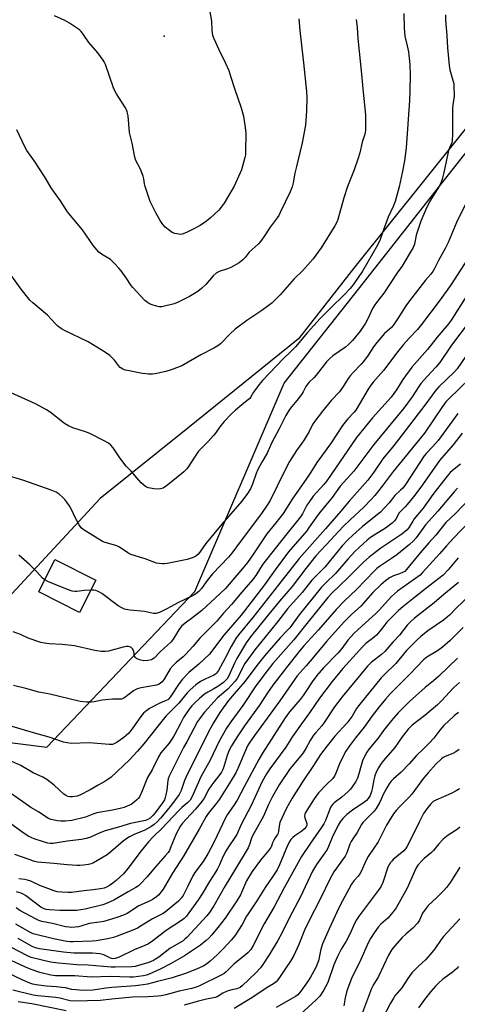
# Model space of a CAD drawing. Units: inches. Extents: x 1231767 to 1237767, y 533455 to 537455.
# Drawn here: x 1234646 to 1234828, y 534324 to 534735 of the extents above; entities that cross this region are included whole.
import ezdxf

# ---------------------------------------------------------------- set-up
doc = ezdxf.new("R2010")
doc.units = ezdxf.units.IN
doc.header["$MEASUREMENT"] = 0
for name, color, linetype in [('BLDG-Ruin', 8, 'Continuous'), ('ELEV-Spot Elevation', 7, 'Continuous'), ('NTRL-Farm Land', 3, 'Continuous'), ('NTRL-Trees', 3, 'Continuous'), ('Undefined', 1, 'Continuous')]:
    doc.layers.add(name, color=color, linetype=linetype)

msp = doc.modelspace()

# ---------------------------------------------------------------- linework, layer by layer
at = {"layer": 'BLDG-Ruin', "elevation": 336.29}
msp.add_lwpolyline([(1234677.61, 534501.51), (1234670.81, 534488), (1234653.72, 534496.6), (1234660.52, 534510.11)], close=True, dxfattribs=at)
at = {"layer": 'ELEV-Spot Elevation'}
msp.add_point((1234706.07, 534728.45, 334.25), dxfattribs=at)
at = {"layer": 'NTRL-Farm Land'}
msp.add_lwpolyline([(1234886.15, 534757.79), (1234785.57, 534632.22), (1234762.09, 534602.16), (1234715.95, 534564.95), (1234679.34, 534535.62), (1234637.07, 534490.08), (1234600.76, 534463.77), (1234542.74, 534447.12), (1234440.98, 534475.32), (1234405.23, 534493.56), (1234386.01, 534509.31), (1234382.88, 534651.46), (1234357.14, 534930.17)], dxfattribs=at)
at = {"layer": 'NTRL-Trees'}
msp.add_polyline3d([(1233679.45, 534728.35, 0), (1233806.07, 534684.21, 0), (1234190.15, 534552.57, 0), (1234323.58, 534534.54, 0), (1234461.94, 534473.32, 0), (1234483.29, 534466.95, 0), (1234516.1, 534457.17, 0), (1234560.13, 534444.04, 0), (1234657.18, 534431.76, 0), (1234718.8, 534496.78, 0), (1234756.12, 534583.63, 0), (1234787.11, 534622.96, 0), (1234824.16, 534669.97, 0), (1234863.29, 534719.64, 0), (1234890.02, 534722.13, 0), (1235008.17, 534672.5, 0), (1235015.83, 534669.28, 0), (1235069.88, 534646.58, 0), (1235092.11, 534637.24, 0)], dxfattribs=at)
at = {"layer": 'Undefined'}
for points, elevation in [([(1234724.55, 534741.86), (1234725.77, 534734.69), (1234725.99, 534730.79), (1234726.29, 534728.87), (1234726.8, 534727.49), (1234728.75, 534723.14), (1234731.51, 534717.46), (1234732.99, 534714.14), (1234733.92, 534711.44), (1234735.39, 534706.65), (1234738.19, 534698.62), (1234739.21, 534695.11), (1234739.89, 534690.37), (1234740.13, 534688), (1234740.05, 534680.43), (1234739.96, 534678.96), (1234739.76, 534677.79), (1234738.27, 534672.7), (1234735.2, 534665.89), (1234731.07, 534658.82), (1234729.91, 534657.2), (1234728.84, 534655.9), (1234725.44, 534652.72), (1234723.68, 534651.23), (1234721.06, 534649.52), (1234717.94, 534647.77), (1234715.32, 534646.54), (1234713.58, 534645.9), (1234712.81, 534645.79), (1234712.22, 534645.8), (1234710.49, 534646.09), (1234709.45, 534646.54), (1234708.27, 534647.36), (1234706.48, 534648.8), (1234705.51, 534649.86), (1234704.37, 534651.55), (1234702.53, 534654.78), (1234700.21, 534659.55), (1234698.17, 534665.74), (1234697.91, 534666.87), (1234697.64, 534668.98), (1234697.34, 534670.05), (1234696, 534673.22), (1234694.31, 534676.62), (1234693.85, 534677.98), (1234692.73, 534683.89), (1234691.67, 534688.24), (1234691, 534695.29), (1234690.69, 534696.96), (1234690.36, 534697.75), (1234689.94, 534698.52), (1234686.2, 534704.45), (1234685.51, 534705.67), (1234684.98, 534706.98), (1234681.55, 534716.64), (1234681.08, 534717.71), (1234680.64, 534718.46), (1234678.41, 534721.51), (1234674.63, 534725.82), (1234672.29, 534729.36), (1234671.38, 534730.48), (1234670.75, 534731.08), (1234666.62, 534733.9), (1234664.59, 534735.06), (1234660.31, 534736.91)], 334), ([(1234806.08, 534737.98), (1234806.14, 534732.02), (1234806.26, 534730), (1234806.5, 534728.42), (1234807.46, 534724.5), (1234807.94, 534721.97), (1234808.54, 534716.63), (1234808.71, 534712.25), (1234808.6, 534705.61), (1234808.41, 534701.58), (1234807.02, 534681.83), (1234806.3, 534676.46), (1234805.35, 534671.41), (1234804.07, 534665.67), (1234802.39, 534659.52), (1234801.64, 534657.42), (1234799.54, 534652.93), (1234797.5, 534647.65), (1234796.12, 534643.62), (1234795.02, 534641.28), (1234793, 534637.63), (1234788.82, 534630.48), (1234785.13, 534625.09), (1234783.72, 534623.25), (1234781.08, 534620.37), (1234775.58, 534615.19), (1234771.12, 534610.67), (1234765.88, 534604.84), (1234760.86, 534598.82), (1234758.76, 534596.72), (1234755.67, 534593.87), (1234747.11, 534584.83), (1234745.66, 534583.15), (1234744.12, 534581.08), (1234743.32, 534579.89), (1234742.27, 534577.96), (1234741.77, 534577.34), (1234740.75, 534576.44), (1234738.41, 534574.71), (1234735.81, 534572.44), (1234734.33, 534571.03), (1234731.04, 534567.64), (1234729.27, 534565.5), (1234727.43, 534562.8), (1234726.71, 534561.88), (1234724.38, 534559.34), (1234721.31, 534556.31), (1234720.35, 534555.25), (1234718.4, 534552.36), (1234716.27, 534548.93), (1234715.52, 534547.97), (1234714.24, 534546.75), (1234711.11, 534544.05), (1234707.05, 534540.86), (1234705.58, 534539.92), (1234704.57, 534539.54), (1234703.49, 534539.43), (1234701.79, 534539.64), (1234699.54, 534540.08), (1234698.75, 534540.36), (1234698.27, 534540.64), (1234696.51, 534542.16), (1234695.5, 534543.2), (1234692.34, 534546.93), (1234690.24, 534549.04), (1234687.52, 534552.48), (1234684.75, 534556.75), (1234683.85, 534557.76), (1234682.84, 534558.62), (1234681.09, 534559.63), (1234675.36, 534562.53), (1234673.68, 534563.18), (1234668.01, 534565.1), (1234666.19, 534565.92), (1234664.49, 534566.91), (1234658.5, 534571.54), (1234657.04, 534572.56), (1234655.79, 534573.31), (1234652.44, 534575.1), (1234642.26, 534579.72)], 328), ([(1234786.13, 534735.44), (1234786.6, 534732.31), (1234786.92, 534727.54), (1234788.44, 534712.57), (1234788.9, 534706.45), (1234790.07, 534695.68), (1234790.11, 534693.67), (1234790, 534689.06), (1234789.76, 534687.62), (1234788.7, 534684.29), (1234787.67, 534679.79), (1234787.06, 534677.54), (1234785.29, 534672.68), (1234782.57, 534665.74), (1234781.03, 534660.98), (1234778.52, 534651.97), (1234778.11, 534650.88), (1234777.32, 534649.41), (1234771.52, 534640.19), (1234768.17, 534635.59), (1234763.77, 534630.62), (1234760.36, 534627.24), (1234754.45, 534620.61), (1234751.05, 534617.27), (1234749.47, 534615.91), (1234746.81, 534613.98), (1234740.56, 534609.89), (1234735.75, 534606.23), (1234733.41, 534604.07), (1234729.52, 534600.13), (1234728.43, 534599.25), (1234726.78, 534598.24), (1234721.29, 534595.54), (1234713.38, 534590.97), (1234708.99, 534589.23), (1234706.78, 534588.49), (1234702.33, 534587.52), (1234701.21, 534587.43), (1234699.52, 534587.44), (1234698.39, 534587.52), (1234696.96, 534587.75), (1234692.11, 534588.64), (1234689.89, 534589.14), (1234688.84, 534589.51), (1234687.69, 534590.25), (1234686.95, 534591.04), (1234685.31, 534593.25), (1234684.43, 534594.31), (1234683.33, 534595.27), (1234681.61, 534596.45), (1234674.34, 534601), (1234664.42, 534605.64), (1234663.18, 534606.35), (1234661.77, 534607.42), (1234660.72, 534608.43), (1234657.39, 534612.02), (1234651.26, 534617.16), (1234650.01, 534618.37), (1234646, 534623.42), (1234640.06, 534631.88)], 330), ([(1234823.48, 534737.41), (1234823.47, 534735.11), (1234823.96, 534728.74), (1234824.23, 534723.65), (1234824.96, 534716.29), (1234825.29, 534714.42), (1234826.69, 534709.59), (1234826.86, 534708.73), (1234826.95, 534707.58), (1234827.03, 534703.52), (1234826.44, 534699.77), (1234826.32, 534698.31), (1234826.37, 534687.5), (1234826.26, 534684.91), (1234826, 534683.93), (1234825.07, 534681.86), (1234824.69, 534680.73), (1234822.7, 534671.59), (1234822, 534668.84), (1234821.58, 534667.5), (1234820.5, 534665.32), (1234818.69, 534662.55), (1234816.75, 534659.37), (1234815.2, 534656.11), (1234813.16, 534651.24), (1234811.71, 534647.07), (1234811.2, 534645.38), (1234810.44, 534641.71), (1234809.95, 534640.34), (1234805.18, 534632.44), (1234803.22, 534629.67), (1234797.68, 534621.26), (1234794.67, 534617.37), (1234793.72, 534616), (1234793.03, 534614.79), (1234791.11, 534610.83), (1234790, 534608.73), (1234788.94, 534607.04), (1234787.78, 534605.42), (1234784.68, 534601.5), (1234783.01, 534599.83), (1234781.64, 534598.72), (1234776.38, 534595.09), (1234775.12, 534594.01), (1234773.77, 534592.64), (1234769.54, 534587.06), (1234768.57, 534586.01), (1234766.55, 534584.16), (1234765.82, 534583.33), (1234765.21, 534582.35), (1234763.98, 534580.02), (1234763.35, 534579.03), (1234761.4, 534576.43), (1234759.35, 534574.02), (1234758.35, 534572.64), (1234756.85, 534570.19), (1234754.05, 534564.7), (1234750.83, 534558.71), (1234748.97, 534554.53), (1234746.74, 534550.73), (1234745.12, 534547.61), (1234744.4, 534546.01), (1234742.91, 534541.58), (1234742.06, 534539.62), (1234740.84, 534537.7), (1234738.45, 534534.42), (1234730.08, 534524.81), (1234723.41, 534516.79), (1234720.93, 534513.11), (1234720.17, 534512.26), (1234719.32, 534511.52), (1234718.1, 534510.88), (1234715.72, 534510.08), (1234707.38, 534508.48), (1234706.24, 534508.33), (1234705.38, 534508.33), (1234703.96, 534508.45), (1234702.84, 534508.64), (1234698.09, 534510.4), (1234695.81, 534511.11), (1234693.54, 534511.71), (1234692.15, 534512.21), (1234690.86, 534512.94), (1234687.36, 534515.22), (1234686.33, 534515.78), (1234684.95, 534516.28), (1234681.5, 534517.2), (1234680.4, 534517.64), (1234672.25, 534522.65), (1234671.38, 534523.36), (1234670.56, 534524.54), (1234668.92, 534527.64), (1234667.58, 534530.69), (1234666.46, 534532.62), (1234665.51, 534534.03), (1234664.65, 534535.15), (1234663.84, 534535.98), (1234662.22, 534537.31), (1234661, 534538.16), (1234658.88, 534539.05), (1234647.57, 534543.12), (1234641.09, 534545.04)], 326), ([(1234762.28, 534735.79), (1234762.65, 534730.85), (1234764.24, 534717.43), (1234765.44, 534705.35), (1234765.57, 534702.82), (1234765.45, 534697.35), (1234764.98, 534691.32), (1234763.6, 534683.91), (1234761.21, 534674.11), (1234760.63, 534671.36), (1234759.89, 534667.23), (1234759.4, 534665.62), (1234758.62, 534663.52), (1234754.48, 534654.86), (1234753.83, 534653.6), (1234753.22, 534652.63), (1234750.28, 534648.76), (1234747.7, 534644.72), (1234746.25, 534642.82), (1234745.27, 534641.74), (1234741.59, 534638.31), (1234739.9, 534636.08), (1234738.91, 534635.09), (1234737.29, 534633.91), (1234733.85, 534631.9), (1234732.53, 534631.37), (1234728.99, 534630.22), (1234727.78, 534629.59), (1234726.57, 534628.53), (1234723.47, 534624.88), (1234721.65, 534623.13), (1234720.1, 534621.92), (1234716.68, 534619.85), (1234711.91, 534617.47), (1234710.27, 534616.82), (1234705.09, 534615.56), (1234703.95, 534615.52), (1234702.8, 534615.78), (1234701.08, 534616.32), (1234699.98, 534616.76), (1234699.06, 534617.33), (1234698.06, 534618.19), (1234692.95, 534623.57), (1234692.24, 534624.5), (1234690.19, 534627.66), (1234688.14, 534630.51), (1234687.19, 534631.65), (1234685.35, 534633.62), (1234684.3, 534634.68), (1234683.62, 534635.24), (1234679.88, 534637.46), (1234678.79, 534638.38), (1234676.61, 534641.04), (1234672.02, 534647.69), (1234668.31, 534651.94), (1234665.73, 534655.2), (1234662.85, 534659.78), (1234659.25, 534664.77), (1234656.17, 534669.91), (1234651.98, 534676.3), (1234648.73, 534680.77), (1234647.89, 534682.36), (1234644.55, 534689.4)], 332), ([(1234833.28, 534661.41), (1234828.01, 534650.67), (1234824.55, 534642.39), (1234823.24, 534639.82), (1234820.47, 534634.86), (1234818.69, 534631.32), (1234818.1, 534630.31), (1234817.27, 534629.18), (1234815.06, 534626.69), (1234808.34, 534618.08), (1234806.91, 534615.98), (1234803.61, 534610.67), (1234801.9, 534608.14), (1234800.98, 534607.11), (1234798.03, 534604.4), (1234794.74, 534600.67), (1234793.42, 534598.88), (1234791.18, 534595.44), (1234789.17, 534592.67), (1234788.23, 534591.56), (1234784.96, 534588.17), (1234783.71, 534586.73), (1234782.89, 534585.62), (1234781, 534582.69), (1234779.17, 534580.14), (1234775.82, 534576.55), (1234772.11, 534571.98), (1234768.54, 534567.33), (1234767.99, 534566.44), (1234766.5, 534563.56), (1234764.41, 534560.08), (1234763.47, 534558.65), (1234761.21, 534555.56), (1234758.38, 534551.03), (1234756.09, 534546.74), (1234750.29, 534534.73), (1234749.09, 534532.79), (1234746.62, 534529.34), (1234738.17, 534518), (1234734.33, 534512.7), (1234732.84, 534511.03), (1234726.29, 534504.18), (1234724.02, 534501.41), (1234721.57, 534498.04), (1234720.46, 534496.78), (1234719.27, 534495.74), (1234718.13, 534495.05), (1234711.83, 534491.96), (1234707.44, 534489.62), (1234704.4, 534488.1), (1234703.6, 534487.79), (1234702.76, 534487.58), (1234701.62, 534487.51), (1234697.84, 534488.37), (1234691.94, 534488.94), (1234690.86, 534489.1), (1234689.58, 534489.4), (1234688.06, 534490.07), (1234686.85, 534490.81), (1234680.02, 534495.87), (1234679.05, 534496.51), (1234678.32, 534496.87), (1234677.53, 534497.13), (1234676.71, 534497.26), (1234675.48, 534497.28)], 324), ([(1234835.72, 534640.12), (1234825.54, 534624.39), (1234820.81, 534617.93), (1234813.48, 534608.17), (1234811.75, 534606.13), (1234808.2, 534602.42), (1234805.91, 534599.86), (1234803.52, 534596.88), (1234797.63, 534589), (1234793.27, 534584.05), (1234792.28, 534582.79), (1234791.21, 534581.12), (1234786.03, 534572.44), (1234785.24, 534571.44), (1234782.7, 534568.78), (1234780.42, 534566.04), (1234775.69, 534558.86), (1234773.21, 534555.32), (1234769.71, 534550.58), (1234767.31, 534546.6), (1234765.35, 534543.59), (1234759.73, 534535.66), (1234755.7, 534529.31), (1234752.69, 534525.34), (1234748.94, 534520.83), (1234743.32, 534512.44), (1234740.76, 534508.81), (1234739.54, 534507.27), (1234733.22, 534499.78), (1234731.61, 534498.03), (1234729.42, 534495.87), (1234721.83, 534488.85), (1234718.07, 534485.87), (1234714.82, 534483.49), (1234713.36, 534482.25), (1234712.18, 534480.74), (1234709.83, 534476.85), (1234708.99, 534475.71), (1234704.39, 534471.63), (1234701.92, 534469), (1234701.23, 534468.5), (1234700.73, 534468.25), (1234699.3, 534467.94), (1234697.52, 534467.89), (1234695.82, 534468.29), (1234694.52, 534468.83), (1234694.1, 534469.15), (1234693.73, 534469.75), (1234693.4, 534471.67), (1234693.03, 534472.63), (1234692.73, 534473.02), (1234692.34, 534473.33), (1234691.68, 534473.68), (1234691.21, 534473.81), (1234690.39, 534473.8), (1234688.99, 534473.53), (1234682.9, 534471.86), (1234681.47, 534471.73), (1234679.73, 534471.73), (1234677.18, 534472.17), (1234668.7, 534474.15), (1234663.54, 534474.62), (1234658.13, 534474.85), (1234656.2, 534475.14), (1234654.56, 534475.5), (1234649.38, 534477.33), (1234646.17, 534478.85), (1234643.02, 534479.87)], 322), ([(1234832.29, 534620.27), (1234826.08, 534610.43), (1234824.78, 534608.56), (1234819.96, 534602.91), (1234815.92, 534597.77), (1234809.4, 534590.33), (1234805.65, 534585.22), (1234802.92, 534580.88), (1234800.77, 534577.9), (1234793.04, 534569.29), (1234786.27, 534561.08), (1234773.87, 534542.96), (1234772.67, 534541.46), (1234768.26, 534536.47), (1234766.35, 534533.96), (1234765.59, 534532.73), (1234763.72, 534529.13), (1234762.89, 534527.86), (1234756.17, 534519.38), (1234752.92, 534515.46), (1234747.23, 534508.13), (1234746.21, 534506.68), (1234744.28, 534503.45), (1234742.95, 534501.62), (1234738.41, 534496.42), (1234734.17, 534491.35), (1234730.83, 534487.73), (1234728.08, 534484.32), (1234725.53, 534481.93), (1234720.92, 534477.23), (1234718.09, 534473.86), (1234715.15, 534470.57), (1234713.94, 534469.47), (1234711.04, 534467.14), (1234709.77, 534465.94), (1234708.61, 534464.42), (1234706.01, 534460.21), (1234705.17, 534459.05), (1234704.58, 534458.5), (1234703.93, 534458.04), (1234702.93, 534457.61), (1234696.4, 534456.52), (1234695.31, 534456.27), (1234694.5, 534455.97), (1234693.22, 534455.24), (1234689.65, 534452.55), (1234688.9, 534452.11), (1234688.26, 534451.89), (1234687.25, 534451.78), (1234684.48, 534451.8), (1234681.57, 534451.61), (1234680.16, 534451.39), (1234676.85, 534450.66), (1234675.63, 534450.52), (1234673.62, 534450.6), (1234671.04, 534450.9), (1234658.42, 534453.87), (1234653.79, 534454.69), (1234648.31, 534456.33), (1234643.27, 534457.55)], 320), ([(1234834.17, 534610.39), (1234825.99, 534599.53), (1234821.13, 534592.3), (1234819.6, 534590.52), (1234815.82, 534586.51), (1234813.16, 534583.49), (1234812.28, 534582.27), (1234809.58, 534578.02), (1234805.98, 534573.31), (1234793.51, 534558.08), (1234785.18, 534547.02), (1234779.5, 534540.73), (1234776.17, 534536.02), (1234770.92, 534529.59), (1234769.32, 534527.49), (1234767.93, 534525.61), (1234766.32, 534523.12), (1234765.56, 534522.09), (1234757.89, 534513.29), (1234752.35, 534505.86), (1234747.95, 534499.47), (1234738.17, 534486.9), (1234730.93, 534478.51), (1234725.02, 534470.67), (1234720.59, 534466.4), (1234716.37, 534462.98), (1234713.65, 534460.2), (1234712.26, 534458.35), (1234708.78, 534453.08), (1234707.94, 534451.96), (1234707.56, 534451.61), (1234706.93, 534451.21), (1234704.52, 534450.29), (1234703.43, 534449.78), (1234700, 534447.95), (1234698.77, 534447.14), (1234697.48, 534445.94), (1234696.31, 534444.63), (1234693, 534439.83), (1234691.26, 534437.59), (1234690.27, 534436.67), (1234689.17, 534435.83), (1234686.45, 534433.9), (1234685.27, 534433.22), (1234684.45, 534432.95), (1234683.09, 534432.88), (1234674.8, 534433.56), (1234667.4, 534433.39), (1234665.56, 534433.56), (1234664.01, 534433.94), (1234658.11, 534435.95), (1234651.53, 534437.77), (1234641.3, 534440.78)], 318), ([(1234835.49, 534600.23), (1234828.23, 534589.61), (1234827.13, 534588.38), (1234820.67, 534582.13), (1234818.93, 534580.17), (1234815.16, 534575.01), (1234803.44, 534559.69), (1234801.33, 534557), (1234797.35, 534552.16), (1234793.49, 534546.56), (1234791.03, 534543.28), (1234783.27, 534534.52), (1234779.7, 534530.24), (1234773.35, 534522.92), (1234762.4, 534510.58), (1234753.82, 534499.5), (1234743.02, 534485.95), (1234737.06, 534478.71), (1234735.89, 534477.1), (1234733.95, 534473.87), (1234733.41, 534472.85), (1234732.36, 534470.48), (1234730.6, 534467.1), (1234728.73, 534463.82), (1234727.9, 534462.66), (1234727.41, 534462.2), (1234726.75, 534461.79), (1234723.14, 534460.22), (1234721.18, 534459.18), (1234719.33, 534457.81), (1234716.91, 534455.74), (1234715.72, 534454.44), (1234712.15, 534450.11), (1234706.78, 534444.68), (1234703.43, 534440.63), (1234697.52, 534433.16), (1234694.87, 534430.1), (1234691.54, 534426.52), (1234683.92, 534419.33), (1234682.52, 534418.29), (1234681.28, 534417.51), (1234678.46, 534415.98), (1234675.26, 534414.04), (1234670.82, 534411.73), (1234669.75, 534411.38), (1234667.84, 534411.07), (1234666.76, 534411.06), (1234665.94, 534411.26), (1234664.89, 534411.72), (1234664.17, 534412.22), (1234660.23, 534415.88), (1234657.05, 534418.32), (1234655.42, 534419.22), (1234651.36, 534421.15), (1234646.26, 534424.1), (1234642.46, 534425.86)], 316), ([(1234833.44, 534585.49), (1234824.92, 534577.25), (1234823.61, 534575.84), (1234822.21, 534573.92), (1234814.63, 534562.76), (1234801.54, 534546.79), (1234797.03, 534540.68), (1234793.93, 534536.83), (1234792.38, 534535.08), (1234789.37, 534531.91), (1234783.67, 534526.71), (1234780.74, 534523.92), (1234775.65, 534518.31), (1234769.32, 534511.62), (1234765.15, 534506.39), (1234759.42, 534498.88), (1234754.17, 534492.73), (1234748.52, 534485.71), (1234742.06, 534477.85), (1234740.29, 534475.39), (1234736.36, 534468.85), (1234735.48, 534467.15), (1234732.84, 534461.33), (1234732.28, 534460.35), (1234731.82, 534459.73), (1234730.83, 534458.79), (1234728.51, 534457.11), (1234726.75, 534456.08), (1234724.28, 534454.79), (1234722.95, 534453.9), (1234720.83, 534452.08), (1234718.9, 534450.26), (1234717.64, 534448.99), (1234716.52, 534447.67), (1234715.22, 534445.84), (1234714.18, 534444.17), (1234712.84, 534441.71), (1234710.54, 534437.18), (1234709.55, 534435.51), (1234708.09, 534433.44), (1234704.74, 534429.37), (1234703.67, 534427.71), (1234701.04, 534422.4), (1234699.12, 534419.12), (1234696.66, 534412.83), (1234695.74, 534411.12), (1234695.28, 534410.44), (1234694.71, 534409.81), (1234692.71, 534408.19), (1234691.98, 534407.75), (1234690.95, 534407.28), (1234689.36, 534406.68), (1234687.72, 534406.19), (1234684.5, 534405.48), (1234677.92, 534404.36), (1234676.7, 534403.97), (1234673.26, 534402.64), (1234667.54, 534401.25), (1234664.93, 534400.9), (1234662.93, 534400.88), (1234661.62, 534401.03), (1234658.84, 534401.64), (1234657.78, 534402.01), (1234657.08, 534402.42), (1234653.63, 534404.88), (1234650.5, 534406.65), (1234649.51, 534407.29), (1234642.35, 534412.39)], 314), ([(1234828.53, 534571.09), (1234820.34, 534559.79), (1234818.06, 534557.1), (1234815.47, 534554.5), (1234814.46, 534553.32), (1234806.71, 534541.45), (1234805.58, 534539.91), (1234804.7, 534539), (1234802.28, 534536.79), (1234799.91, 534533.82), (1234796.31, 534529.89), (1234788.74, 534523.81), (1234784.74, 534520.3), (1234782.64, 534518.33), (1234780.33, 534515.8), (1234773.02, 534506.92), (1234767.61, 534501.44), (1234763.64, 534496.33), (1234757.58, 534489.48), (1234753.38, 534484.1), (1234743.9, 534472.41), (1234739.74, 534466.76), (1234738.88, 534465.24), (1234737.05, 534461.44), (1234736.47, 534460.46), (1234735.67, 534459.35), (1234732.65, 534456.04), (1234729.21, 534453.13), (1234728.35, 534452.32), (1234722.91, 534446.36), (1234721.45, 534444.61), (1234720.78, 534443.68), (1234720.03, 534442.45), (1234715.46, 534434.03), (1234714.08, 534431.64), (1234711.78, 534426.89), (1234708.14, 534419.71), (1234707.72, 534418.63), (1234707.53, 534417.87), (1234707.15, 534413.92), (1234706.8, 534411.93), (1234706.53, 534410.81), (1234706.14, 534409.83), (1234705.37, 534408.62), (1234702.26, 534404.35), (1234701.28, 534403.23), (1234700.19, 534402.23), (1234699.24, 534401.63), (1234698.21, 534401.25), (1234692.04, 534399.92), (1234687.04, 534398.36), (1234681.5, 534396.82), (1234679.01, 534395.87), (1234675.08, 534394.09), (1234673.52, 534393.62), (1234671.61, 534393.28), (1234665.56, 534392.61), (1234659.69, 534391.59), (1234658.6, 534391.57), (1234657.52, 534391.69), (1234656.09, 534392.1), (1234651.85, 534393.58), (1234650.54, 534394.12), (1234649.38, 534394.72), (1234646.69, 534396.5), (1234635.29, 534404.66)], 312), ([(1234830.4, 534562.83), (1234826.67, 534558), (1234820.96, 534551.42), (1234813.82, 534541.2), (1234810.26, 534536.45), (1234806.54, 534532.04), (1234804.15, 534529.54), (1234802.66, 534526.96), (1234802.19, 534526.3), (1234801.13, 534525.3), (1234798.33, 534523.12), (1234793.68, 534520.31), (1234792.1, 534519.22), (1234790.81, 534518.16), (1234787.36, 534515.06), (1234785.67, 534513.46), (1234782.68, 534510.28), (1234777.58, 534504.28), (1234773.49, 534500.42), (1234771.67, 534498.59), (1234768.26, 534494.25), (1234762.32, 534487.07), (1234758.42, 534481.54), (1234757.44, 534480.46), (1234754.4, 534477.48), (1234748, 534470.07), (1234744.7, 534465.92), (1234739.83, 534459.29), (1234735.27, 534454), (1234732.85, 534451.34), (1234730.62, 534448.25), (1234729.33, 534446.29), (1234726.62, 534441.9), (1234724.53, 534438.14), (1234715.2, 534419.47), (1234714.54, 534417.88), (1234713.1, 534413.71), (1234712.27, 534411.99), (1234709.19, 534407.8), (1234706.7, 534404.86), (1234704.6, 534402.12), (1234703.2, 534400.63), (1234701.88, 534399.46), (1234700.44, 534398.55), (1234697.94, 534397.19), (1234693.53, 534395.3), (1234691.67, 534394.41), (1234690.51, 534393.75), (1234688.94, 534392.62), (1234683.78, 534388.14), (1234682.22, 534386.91), (1234678.29, 534384.45), (1234676.59, 534383.54), (1234675.58, 534383.12), (1234674.44, 534382.86), (1234672.39, 534382.56), (1234670.92, 534382.39), (1234669.74, 534382.36), (1234665.61, 534382.65), (1234660, 534383.29), (1234653.18, 534383.88), (1234651.62, 534384.25), (1234649.68, 534384.89), (1234643.78, 534387.07)], 310), ([(1234829.66, 534549.94), (1234827.09, 534547.83), (1234825.43, 534546.35), (1234823.52, 534544.13), (1234818.11, 534537.29), (1234814.05, 534531.53), (1234810.4, 534527.1), (1234809.76, 534526.14), (1234808.32, 534523.66), (1234807.44, 534522.52), (1234806.62, 534521.74), (1234805.24, 534520.73), (1234796.5, 534514.9), (1234793.33, 534512.54), (1234791.58, 534511.11), (1234789.25, 534509.04), (1234782.69, 534502.39), (1234776.04, 534496), (1234774.4, 534494.19), (1234766.12, 534484.14), (1234760.1, 534476.54), (1234751.38, 534466.67), (1234749.06, 534463.67), (1234744.37, 534457.34), (1234738.92, 534449.16), (1234733.86, 534442.38), (1234732.1, 534439.7), (1234728.97, 534434.3), (1234725.2, 534426.36), (1234721.34, 534419.46), (1234718.29, 534412.48), (1234717.43, 534410.69), (1234716.85, 534409.74), (1234715.88, 534408.66), (1234713.4, 534406.63), (1234712.26, 534405.56), (1234705.03, 534397.83), (1234701.45, 534394.39), (1234699.48, 534392.33), (1234696.45, 534388.6), (1234690.97, 534381.14), (1234689.1, 534378.99), (1234687.71, 534377.63), (1234685.98, 534376.1), (1234684.62, 534375), (1234683.26, 534374.06), (1234682.3, 534373.52), (1234680.98, 534373.03), (1234679.57, 534372.74), (1234676.45, 534372.27), (1234672.55, 534371.86), (1234667.41, 534371.2), (1234665.85, 534371.16), (1234663.32, 534371.25), (1234661.4, 534371.48), (1234659.73, 534371.96), (1234654.13, 534374.04), (1234650.38, 534375.82), (1234649.07, 534376.28), (1234647.97, 534376.53), (1234645.46, 534376.88)], 308), ([(1234839.61, 534541.83), (1234827.66, 534529.36), (1234823.63, 534525.52), (1234819.43, 534520.28), (1234816.42, 534517.09), (1234812.86, 534512.9), (1234807.21, 534505.87), (1234806.44, 534505.15), (1234805.55, 534504.62), (1234804.29, 534504.11), (1234801.68, 534503.23), (1234800.11, 534502.48), (1234798.35, 534501.27), (1234796.46, 534499.6), (1234793.14, 534496.28), (1234788.07, 534490.68), (1234784.17, 534487.2), (1234781.09, 534484.08), (1234773.76, 534475.83), (1234768.4, 534469.29), (1234765.28, 534465.8), (1234761.61, 534461.53), (1234754.27, 534451.19), (1234743.72, 534436.73), (1234741.51, 534433.5), (1234740.89, 534432.42), (1234740.42, 534431.42), (1234736.84, 534422.93), (1234735.9, 534421.14), (1234733.97, 534417.89), (1234729.14, 534410.11), (1234727.91, 534408.44), (1234724.4, 534404.1), (1234723.53, 534402.91), (1234720.63, 534397.61), (1234714.11, 534386.26), (1234709.48, 534379.26), (1234705.61, 534372.52), (1234704.73, 534371.33), (1234703.77, 534370.2), (1234702.69, 534369.22), (1234701.25, 534368.23), (1234700.21, 534367.69), (1234695.47, 534365.55), (1234690.61, 534362.43), (1234689.1, 534361.75), (1234686.35, 534360.78), (1234680.94, 534359.09), (1234679.1, 534358.72), (1234674.71, 534358.17), (1234671.33, 534357.1), (1234670.28, 534356.84), (1234668.94, 534356.67), (1234667.51, 534356.61), (1234666.37, 534356.66), (1234664.95, 534356.82), (1234659.45, 534358.21), (1234655.09, 534359.1), (1234653.77, 534359.5), (1234652.71, 534359.97), (1234645.82, 534363.67), (1234644.28, 534364.76)], 304), ([(1234828.41, 534539.82), (1234826.98, 534538.33), (1234820.27, 534530.32), (1234815.05, 534524.51), (1234811.12, 534519.16), (1234810.04, 534517.86), (1234808.43, 534516.33), (1234803.15, 534512.12), (1234800.86, 534510.47), (1234795.95, 534507.18), (1234794.83, 534506.3), (1234793.78, 534505.34), (1234786.28, 534497.64), (1234781.16, 534492.69), (1234777.84, 534489.28), (1234770.46, 534480.81), (1234764.29, 534474.11), (1234762.73, 534472.29), (1234757.03, 534465.04), (1234751.41, 534457.7), (1234749.16, 534454.46), (1234745.82, 534449.38), (1234739.62, 534440.71), (1234736.53, 534436.06), (1234734.18, 534432.37), (1234733.08, 534430.3), (1234732.35, 534428.36), (1234730.65, 534422.76), (1234729.99, 534421.31), (1234729.35, 534420.39), (1234726.74, 534417.22), (1234725.9, 534416.09), (1234724.76, 534414.26), (1234722.69, 534410.5), (1234721.71, 534409.07), (1234719.16, 534405.86), (1234715.21, 534401.75), (1234713.77, 534400.07), (1234712.94, 534398.94), (1234711.05, 534395.64), (1234708.61, 534389.52), (1234708.23, 534388.71), (1234707.73, 534387.9), (1234706.52, 534386.39), (1234701.67, 534380.91), (1234699, 534377.72), (1234696.09, 534374.63), (1234695.29, 534373.93), (1234694.31, 534373.26), (1234690.98, 534371.43), (1234685.08, 534367.94), (1234682.3, 534366.66), (1234680.41, 534366.02), (1234673.04, 534364.2), (1234671.32, 534363.88), (1234669.64, 534363.68), (1234667.89, 534363.61), (1234662.59, 534363.61), (1234658.27, 534363.88), (1234656.84, 534364.06), (1234655.95, 534364.35), (1234654.65, 534365.06), (1234648.23, 534369.87), (1234647.23, 534370.49), (1234646.43, 534370.86), (1234644.48, 534371.46)], 306), ([(1234833.54, 534526.08), (1234826.81, 534518.98), (1234823.86, 534515.76), (1234821.11, 534512.56), (1234813.87, 534504.62), (1234812.83, 534503.64), (1234810.54, 534501.86), (1234803.44, 534496.93), (1234800.83, 534494.65), (1234795.69, 534488.96), (1234794.39, 534487.62), (1234791.61, 534485.01), (1234786.8, 534480.79), (1234785.32, 534479.38), (1234782.75, 534476.46), (1234780.13, 534472.97), (1234778.63, 534471.15), (1234772.5, 534464.94), (1234769.77, 534461.77), (1234767.75, 534459.07), (1234765.22, 534455), (1234764.02, 534453.31), (1234762.74, 534451.69), (1234758.32, 534446.52), (1234756.49, 534444.05), (1234747.05, 534429.28), (1234745.54, 534426.69), (1234739.55, 534415.59), (1234736.51, 534409.72), (1234735.04, 534407.33), (1234732.41, 534403.54), (1234731.68, 534402.34), (1234726.77, 534392.03), (1234724.34, 534387.31), (1234722.27, 534384.15), (1234718.8, 534379.43), (1234718.08, 534378.16), (1234715.82, 534373.49), (1234713.97, 534369.94), (1234713.21, 534368.79), (1234712.07, 534367.6), (1234709.02, 534364.97), (1234706.5, 534363), (1234705.34, 534362.23), (1234701.18, 534360.14), (1234696.51, 534357.2), (1234695, 534356.33), (1234692.93, 534355.41), (1234686.47, 534352.87), (1234684.91, 534352.35), (1234682.6, 534351.78), (1234677.75, 534350.92), (1234676.08, 534350.8), (1234668.06, 534350.56), (1234666.83, 534350.58), (1234665.45, 534350.7), (1234662.63, 534351.2), (1234659.88, 534351.79), (1234651.39, 534353.97), (1234649.71, 534354.74), (1234644.21, 534357.91)], 302), ([(1234656.24, 534501.61), (1234655.35, 534502.36), (1234653.09, 534504.88), (1234649.94, 534507.96), (1234645.38, 534511.95)], 324), ([(1234828.73, 534510.76), (1234824.53, 534505.81), (1234822.39, 534503.64), (1234817.06, 534499.33), (1234810.47, 534494.32), (1234805.6, 534490.39), (1234803.82, 534488.79), (1234798.97, 534483.91), (1234798.07, 534482.84), (1234796.04, 534480.14), (1234794.67, 534478.59), (1234792.97, 534477.11), (1234790.24, 534475.06), (1234788.98, 534473.84), (1234780.61, 534464.63), (1234776.16, 534459.15), (1234770.9, 534452.27), (1234766.69, 534446.08), (1234763.3, 534441.5), (1234759.58, 534436.19), (1234756.82, 534431.86), (1234750.13, 534422.71), (1234748.73, 534420.64), (1234746.98, 534417.41), (1234742.35, 534407.41), (1234738.17, 534399.51), (1234736.37, 534395.42), (1234735.53, 534394.06), (1234732.86, 534390.27), (1234731.72, 534388.36), (1234730.55, 534386.09), (1234729.21, 534382.72), (1234728.35, 534381.03), (1234727.5, 534379.61), (1234724.94, 534375.77), (1234721.9, 534370.63), (1234720.4, 534368.25), (1234716.38, 534362.6), (1234715.31, 534361.21), (1234714.41, 534360.28), (1234713.33, 534359.41), (1234706.83, 534355.25), (1234701.33, 534350.99), (1234699.51, 534349.8), (1234697.97, 534349.02), (1234693.5, 534347.29), (1234687.25, 534344.11), (1234685.68, 534343.58), (1234684.61, 534343.53), (1234684.1, 534343.62), (1234683.38, 534343.88), (1234680.85, 534345.12), (1234679.27, 534345.53), (1234676.12, 534345.8), (1234668.33, 534345.89), (1234664, 534346.24), (1234654.07, 534347.69), (1234652.92, 534347.91), (1234651.96, 534348.2), (1234650.72, 534348.8), (1234645.11, 534351.92)], 300), ([(1234828.82, 534500.52), (1234822.72, 534495.51), (1234818.67, 534491.98), (1234810.48, 534485.61), (1234808.91, 534484.25), (1234807.49, 534482.72), (1234804.22, 534478.6), (1234801.51, 534475.65), (1234798.08, 534471.72), (1234796.73, 534470.48), (1234792.48, 534467.11), (1234790.94, 534465.61), (1234780.25, 534452.82), (1234777.07, 534448.57), (1234772.87, 534442.07), (1234771.83, 534440.75), (1234769.28, 534437.92), (1234768.38, 534436.76), (1234766.93, 534434.54), (1234765.18, 534431.25), (1234764.04, 534429.44), (1234762.31, 534427.2), (1234758.58, 534422.92), (1234754.09, 534416.04), (1234751.28, 534411.19), (1234749.61, 534407.87), (1234747.47, 534403), (1234742.96, 534394.84), (1234742.5, 534393.78), (1234741.7, 534391.2), (1234741.04, 534389.81), (1234735.87, 534381.07), (1234731.49, 534373.9), (1234726.81, 534365.64), (1234725.02, 534362.83), (1234723.85, 534361.37), (1234715.49, 534352.36), (1234714.71, 534351.62), (1234713.97, 534351.05), (1234708.39, 534347.83), (1234703.82, 534344.23), (1234702.45, 534343.28), (1234701.55, 534342.77), (1234699.66, 534342), (1234695.36, 534340.68), (1234693.93, 534340.33), (1234692.53, 534340.17), (1234685.69, 534340.03), (1234684.01, 534340.06), (1234674.34, 534340.77), (1234669.6, 534341.03), (1234662, 534341.65), (1234658.6, 534342.12), (1234650.55, 534344.01), (1234649, 534344.68), (1234642.13, 534348.34)], 298), ([(1234675.48, 534497.28), (1234672.71, 534497.11), (1234669.58, 534496.76), (1234668.73, 534496.76), (1234667.63, 534496.93), (1234665.69, 534497.56), (1234659.92, 534499.9), (1234657.49, 534500.93), (1234656.24, 534501.61)], 324), ([(1234836.43, 534498), (1234827.92, 534489.8), (1234825.14, 534486.91), (1234824.17, 534486), (1234822.56, 534484.79), (1234816.07, 534480.32), (1234813.16, 534478.02), (1234811.7, 534476.72), (1234807.17, 534472.14), (1234802.73, 534466.77), (1234797.99, 534462.19), (1234796.62, 534460.7), (1234787.17, 534449.09), (1234786.35, 534447.9), (1234784.5, 534444.74), (1234783.67, 534443.59), (1234782.34, 534442), (1234777.32, 534436.44), (1234774.03, 534432.41), (1234771.28, 534428.77), (1234768.41, 534424.2), (1234763.71, 534417.38), (1234759.43, 534410.56), (1234758.29, 534408.55), (1234756.85, 534405.77), (1234754.37, 534400.39), (1234753.97, 534398.87), (1234753.82, 534396.73), (1234753.62, 534395.91), (1234753.31, 534395.31), (1234752.35, 534393.99), (1234751.76, 534393), (1234751.3, 534391.94), (1234750.84, 534390.55), (1234750.5, 534389.88), (1234749.7, 534388.79), (1234746.2, 534384.67), (1234742.74, 534379.91), (1234740.41, 534376.02), (1234737.87, 534370.17), (1234736.42, 534367.62), (1234731.45, 534360.46), (1234728.5, 534356.53), (1234726, 534353.44), (1234724.86, 534352.21), (1234723.63, 534351.09), (1234721.25, 534349.24), (1234718.78, 534347.48), (1234714.61, 534344.73), (1234708.77, 534341.44), (1234704.42, 534339.14), (1234699.77, 534337.01), (1234698.63, 534336.65), (1234697.49, 534336.39), (1234693.29, 534335.83), (1234691.6, 534335.82), (1234683.49, 534336.09), (1234675.59, 534335.88), (1234668.83, 534336.34), (1234660.76, 534336.35), (1234658.84, 534336.63), (1234654.13, 534337.79), (1234650.64, 534339.03), (1234647.99, 534340.11), (1234638.41, 534344.65)], 296), ([(1234830.86, 534481.73), (1234825.36, 534476.34), (1234822.16, 534473.55), (1234820.05, 534471.99), (1234815.69, 534469.4), (1234814.25, 534468.22), (1234808.75, 534462.45), (1234800.47, 534454.19), (1234798.37, 534451.87), (1234795.72, 534448.65), (1234792.81, 534444.92), (1234789.43, 534440.2), (1234785.91, 534435.74), (1234783.32, 534432.3), (1234781.91, 534430.06), (1234779.98, 534426.7), (1234779.21, 534424.86), (1234777.73, 534420.91), (1234777.1, 534419.67), (1234776.38, 534418.79), (1234773.73, 534416.23), (1234770.51, 534412.8), (1234768.65, 534410.18), (1234765.08, 534404.58), (1234764.76, 534403.86), (1234764.64, 534403.07), (1234764.78, 534402.27), (1234765.56, 534399.96), (1234765.57, 534399.23), (1234765.31, 534398.53), (1234764.62, 534397.69), (1234763.55, 534396.75), (1234760.61, 534394.75), (1234759.7, 534394.05), (1234758.97, 534393.29), (1234758.47, 534392.6), (1234757.5, 534390.8), (1234754.22, 534382.64), (1234753.21, 534380.55), (1234751.58, 534378.05), (1234748.2, 534373.26), (1234744.75, 534367.62), (1234741.08, 534362.31), (1234740.43, 534361.23), (1234738.65, 534357.84), (1234735.56, 534353.12), (1234734.07, 534351.31), (1234730.62, 534347.62), (1234728.35, 534345.35), (1234725.27, 534342.5), (1234723.72, 534341.26), (1234722.29, 534340.41), (1234719.62, 534339.21), (1234714.95, 534337.3), (1234709.41, 534335.55), (1234703.25, 534334.08), (1234699.08, 534332.93), (1234697.24, 534332.57), (1234694.07, 534332.25), (1234684.2, 534331.55), (1234681.66, 534331.2), (1234678.25, 534330.61), (1234676.25, 534330.41), (1234672.19, 534330.27), (1234669.32, 534330.5), (1234667.61, 534330.73), (1234664.85, 534331.31), (1234663.44, 534331.52), (1234661.17, 534331.77), (1234656.98, 534332.09), (1234652.68, 534332.63), (1234651.29, 534332.89), (1234649.98, 534333.29), (1234646.8, 534334.7), (1234633.9, 534340.79)], 294), ([(1234828.39, 534468.94), (1234820.68, 534461.43), (1234818.38, 534459.43), (1234814.93, 534456.66), (1234808.45, 534450.86), (1234803.7, 534446.18), (1234800.87, 534442.99), (1234797.56, 534438.8), (1234795.14, 534435.36), (1234791.54, 534431.11), (1234790.54, 534429.68), (1234789.47, 534427.63), (1234788.85, 534426.05), (1234788.24, 534424.16), (1234787.33, 534420.7), (1234786.69, 534418.81), (1234786, 534417.51), (1234784.52, 534415.26), (1234783.8, 534414.31), (1234782.78, 534413.28), (1234780.14, 534410.99), (1234776.94, 534408.62), (1234776.36, 534408.04), (1234775.72, 534407.18), (1234775.14, 534405.92), (1234773.33, 534401.14), (1234772.73, 534399.84), (1234771.6, 534398.12), (1234767.04, 534391.77), (1234763.31, 534386.11), (1234756.1, 534373.11), (1234751.98, 534365.2), (1234747.82, 534358.04), (1234743.16, 534349.02), (1234742.18, 534347.38), (1234741.12, 534346.07), (1234740.06, 534345.13), (1234735.31, 534341.42), (1234733.99, 534340.19), (1234731.97, 534338.08), (1234731.08, 534337.36), (1234729.8, 534336.64), (1234720.83, 534332.24), (1234719.45, 534331.64), (1234717.59, 534331.1), (1234712.33, 534329.96), (1234706.7, 534328.4), (1234704.8, 534328.03), (1234703.39, 534327.86), (1234699.32, 534327.62), (1234692.84, 534327.53), (1234684.25, 534326.69), (1234679.43, 534326.1), (1234668.77, 534325.76), (1234666.82, 534325.98), (1234662.56, 534327.07), (1234660.93, 534327.4), (1234653.42, 534328.02), (1234651.48, 534328.28), (1234642.96, 534330.35)], 292), ([(1234829.22, 534458.82), (1234826.78, 534456.53), (1234821.81, 534451.1), (1234820.15, 534449.46), (1234814.83, 534445.07), (1234809.58, 534440.97), (1234807.88, 534439.35), (1234805.32, 534436.14), (1234802.23, 534431.59), (1234797.59, 534426.22), (1234796.35, 534424.59), (1234795.45, 534423.15), (1234794.52, 534421.41), (1234793.89, 534419.8), (1234793.48, 534418.19), (1234792.82, 534414.38), (1234792.56, 534413.28), (1234791.94, 534411.67), (1234791.22, 534410.43), (1234790.47, 534409.6), (1234789.78, 534409.04), (1234784.62, 534405.46), (1234782.25, 534403.65), (1234780.58, 534402.09), (1234779.43, 534400.65), (1234778.64, 534399.22), (1234776.1, 534394.06), (1234774.61, 534390.33), (1234774.02, 534389.14), (1234773.12, 534387.72), (1234769.67, 534382.82), (1234768, 534380.06), (1234762.96, 534369.29), (1234758.29, 534360.71), (1234755.24, 534354.4), (1234753.52, 534351.08), (1234749.89, 534345.18), (1234747.52, 534341.52), (1234746.21, 534339.75), (1234744.29, 534337.7), (1234738.6, 534332.24), (1234737.7, 534331.52), (1234737.1, 534331.2), (1234736.37, 534330.98), (1234734.26, 534330.6), (1234732.39, 534329.95), (1234730.58, 534329.15), (1234728.23, 534327.67), (1234727.28, 534327.27), (1234723.79, 534326.65), (1234720.33, 534325.83), (1234714.47, 534324.15)], 290), ([(1234828.8, 534446.22), (1234827.9, 534445.6), (1234827.02, 534444.86), (1234822.8, 534440.79), (1234821.06, 534438.86), (1234818.52, 534435.58), (1234816.65, 534433.53), (1234814.3, 534431.15), (1234811.29, 534428.37), (1234808.22, 534424.83), (1234804.96, 534421.41), (1234801.8, 534418.6), (1234800.81, 534417.6), (1234799.98, 534416.48), (1234798.95, 534414.79), (1234797.63, 534412.26), (1234796.01, 534408.81), (1234794.54, 534406.23), (1234793.6, 534405.1), (1234791.6, 534402.96), (1234788.98, 534400.4), (1234788.33, 534399.57), (1234786.57, 534396.19), (1234784.72, 534393.59), (1234784.01, 534392.42), (1234783.55, 534391.36), (1234782.28, 534387.71), (1234781.6, 534386.29), (1234776.84, 534379.73), (1234774.89, 534376.2), (1234771.7, 534369.44), (1234765.84, 534358.08), (1234764.64, 534355.39), (1234762.31, 534349.52), (1234760.2, 534344.91), (1234758.76, 534342.52), (1234756.99, 534339.83), (1234753.83, 534335.21), (1234752.73, 534333.94), (1234751.67, 534333.11), (1234749.06, 534331.51), (1234742.63, 534327.18), (1234735.26, 534322.74)], 288), ([(1234829.09, 534430.88), (1234827.72, 534429.9), (1234826.54, 534429.17), (1234825.78, 534428.82), (1234823.35, 534427.94), (1234822.43, 534427.44), (1234821.77, 534426.95), (1234819.4, 534424.68), (1234816.2, 534421.12), (1234814.31, 534418.81), (1234809.33, 534412.12), (1234808.25, 534410.93), (1234804.52, 534407.24), (1234802.85, 534405.37), (1234801.79, 534403.96), (1234799.93, 534401.12), (1234798.8, 534399.22), (1234795.27, 534392.34), (1234791.1, 534386.24), (1234790.33, 534384.69), (1234788.29, 534379.91), (1234787.75, 534378.89), (1234787.04, 534377.98), (1234785.15, 534376.05), (1234784.22, 534374.68), (1234779.55, 534365.91), (1234778.24, 534363.29), (1234774.89, 534356), (1234772.17, 534349.76), (1234771.4, 534347.51), (1234770.75, 534343.99), (1234770.43, 534342.69), (1234769.29, 534339.79), (1234767.1, 534335.88), (1234765.85, 534333.84), (1234763.14, 534330.01), (1234761.82, 534328.51), (1234760.91, 534327.78), (1234759.93, 534327.14), (1234752.81, 534323.23)], 286), ([(1234829.29, 534414.45), (1234827.85, 534413.53), (1234825.75, 534412.53), (1234819.34, 534409.73), (1234818.35, 534409.15), (1234817.27, 534408.17), (1234815.59, 534406.1), (1234814.3, 534404.09), (1234812.46, 534400.5), (1234808.18, 534391.7), (1234807.35, 534390.19), (1234806.73, 534389.31), (1234806, 534388.48), (1234801.65, 534384.88), (1234801, 534384.28), (1234800.47, 534383.63), (1234799.89, 534382.69), (1234799.41, 534381.66), (1234797.29, 534375.34), (1234796.45, 534373.53), (1234795.82, 534372.59), (1234787.43, 534361.39), (1234786.33, 534359.71), (1234785.67, 534358.45), (1234783.48, 534353.71), (1234781.92, 534350.91), (1234779.87, 534347.51), (1234778.33, 534344.43), (1234776.9, 534340.99), (1234774.29, 534333.55), (1234773.42, 534331.72), (1234772.57, 534330.23), (1234770.96, 534327.95), (1234769.51, 534326.31), (1234759.61, 534317.36)], 284), ([(1234829.46, 534398.42), (1234828.29, 534397.5), (1234824.58, 534395.09), (1234822.52, 534393.38), (1234820.58, 534391.53), (1234818.41, 534388.74), (1234817.63, 534387.88), (1234814.47, 534385.33), (1234813.63, 534384.53), (1234811.95, 534382.52), (1234811.07, 534381.12), (1234807.42, 534373.01), (1234802.85, 534364.7), (1234801.64, 534363.09), (1234799.38, 534360.48), (1234796.44, 534357.92), (1234795.29, 534356.72), (1234793.62, 534354.37), (1234792.12, 534351.99), (1234791.37, 534350.46), (1234787.53, 534341.89), (1234784.99, 534337.05), (1234784.17, 534335.21), (1234782.21, 534330.08), (1234781.51, 534327.21), (1234780.95, 534323.88)], 282), ([(1234829.35, 534381.74), (1234825.51, 534375.52), (1234823.89, 534373.25), (1234822.74, 534371.98), (1234819.69, 534368.93), (1234816.25, 534365.74), (1234815.33, 534364.67), (1234813.9, 534362.52), (1234812.55, 534359.56), (1234811.79, 534358.41), (1234809.79, 534356.3), (1234806.83, 534353.73), (1234805.32, 534352.32), (1234802.3, 534348.86), (1234801.07, 534347.31), (1234799.7, 534344.97), (1234795.52, 534336.1), (1234793.27, 534332.45), (1234792.57, 534331.15), (1234788.38, 534319.9)], 280), ([(1234829.38, 534360.23), (1234822.53, 534352.8), (1234821.59, 534351.54), (1234818.99, 534347.59), (1234817.08, 534345.3), (1234815.07, 534343.09), (1234812.23, 534340.47), (1234810.58, 534338.83), (1234809.4, 534337.57), (1234808.69, 534336.68), (1234807.39, 534334.83), (1234805.17, 534331.37), (1234802.32, 534327.98), (1234801.68, 534327.1), (1234800.43, 534324.95), (1234797.06, 534318.27)], 278), ([(1234828.85, 534340.24), (1234828.12, 534339.4), (1234826.24, 534337.79), (1234822.28, 534334.92), (1234820.48, 534333.34), (1234819.21, 534332.09), (1234817.34, 534329.9), (1234814.67, 534326.54), (1234812.12, 534322.99)], 276), ([(1234665.21, 534321.82), (1234650.92, 534324.66), (1234645.16, 534325.53)], 290)]:
    msp.add_lwpolyline(points, dxfattribs=dict(at, elevation=elevation))

doc.saveas('drawing.dxf')
